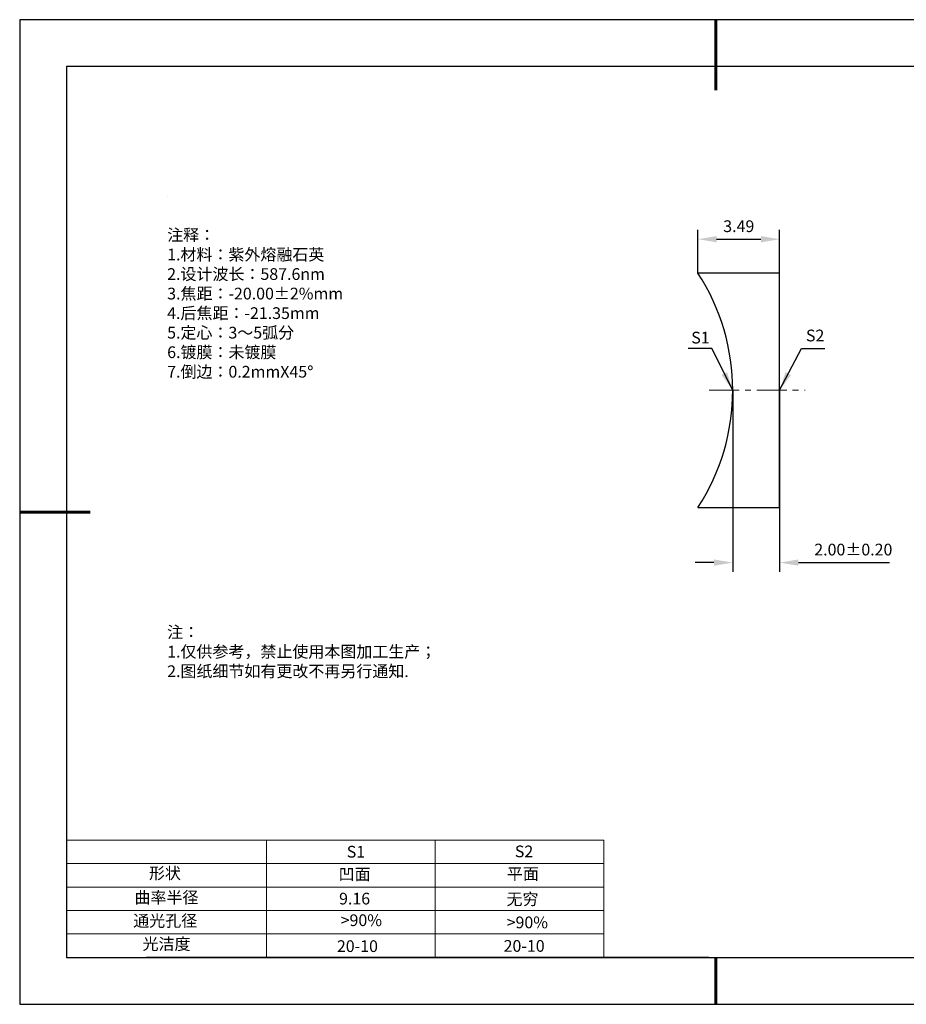
# Model space of a CAD drawing. Units: millimetres. Extents: x 0 to 297, y -2 to 208.
# Drawn here: x 0 to 189, y -2 to 208 of the extents above; entities that cross this region are included whole.
import ezdxf

# ---------------------------------------------------------------- set-up
doc = ezdxf.new("R2010")
doc.units = ezdxf.units.MM
doc.header["$PDSIZE"] = -1
doc.linetypes.add('CENTER', pattern=[10.16, 6.35, -1.27, 1.27, -1.27])
for name, color, linetype, lineweight in [('2细线层', 4, 'Continuous', 15), ('3中心线层', 1, 'CENTER', 9), ('7标注层', 4, 'Continuous', 5), ('粗实线层', 7, 'Continuous', 25)]:
    doc.layers.add(name, color=color, linetype=linetype, lineweight=lineweight)
for name, color, linetype in [('6文字层', 3, 'Continuous'), ('6文字层 @ 1', 3, 'Continuous'), ('细实线层', 7, 'Continuous')]:
    doc.layers.add(name, color=color, linetype=linetype)
doc.styles.add('TH-GBD2M', font='calibri.ttf', dxfattribs={"width": 0.8, "height": 2.5})
doc.styles.add('标准', font='txt', dxfattribs={"height": 9.59})
doc.dimstyles.new('TH-GBD2M', dxfattribs={"dimtxt": 2.5, "dimasz": 4, "dimexe": 2, "dimexo": 0, "dimgap": 1.5, "dimtad": 1, "dimzin": 1, "dimdsep": 46, "dimtxsty": 'TH-GBD2M', "dimcen": 0, "dimclrt": 3, "dimadec": 0, "dimazin": 3, "dimtfac": 1, "dimtofl": 0, "dimtmove": 0, "dimatfit": 3, "dimfxl": 1, "dimtolj": 1, "dimtzin": 0, "dimarcsym": 0})

# ---------------------------------------------------------------- blocks, each defined once
blk = doc.blocks.new('*X6')
at = {"layer": '粗实线层', "lineweight": 60}
for p, q in [((0, 105), (0, 90)), ((-148.5, 0), (-133.5, 0)), ((0, -105), (0, -95))]:
    blk.add_line(p, q, dxfattribs=at)
at = {"layer": '粗实线层'}
for p, q in [((-138.5, 95), (-138.5, -95)), ((138.5, 95), (-138.5, 95)), ((-138.5, -95), (138.5, -95))]:
    blk.add_line(p, q, dxfattribs=at)
at = {"layer": '细实线层'}
for p, q in [((148.5, 105), (-148.5, 105)), ((-148.5, 105), (-148.5, -105)), ((-148.5, -105), (148.5, -105))]:
    blk.add_line(p, q, dxfattribs=at)
blk = doc.blocks.new('*D10')
at = {"layer": '7标注层', "color": 0, "lineweight": -2, "transparency": 16777216}
for p, q in [((144.28, 154.15), (144.28, 163.37)), ((161.71, 154.15), (161.71, 163.37)), ((148.28, 161.37), (157.71, 161.37))]:
    blk.add_line(p, q, dxfattribs=at)
at = {"layer": '7标注层', "color": 0, "transparency": 16777216}
for points in [[(148.28, 162.04), (148.28, 160.71), (144.28, 161.37)], [(157.71, 162.04), (157.71, 160.71), (161.71, 161.37)]]:
    blk.add_solid(points, dxfattribs=at)
at = {"layer": 'Defpoints', "color": 0, "transparency": 16777216}
for p in [(161.71, 161.37), (144.28, 154.15), (161.71, 154.15)]:
    blk.add_point(p, dxfattribs=at)
at = {"layer": '7标注层', "color": 3, "transparency": 16777216, "insert": (153, 164.15), "char_height": 2.5, "attachment_point": 5, "style": 'TH-GBD2M'}
blk.add_mtext('\\A1;3.49', dxfattribs=at)
blk = doc.blocks.new('*D11')
at = {"layer": '7标注层', "color": 0, "lineweight": -2, "transparency": 16777216}
for p, q in [((151.71, 129.15), (151.71, 90.4)), ((161.71, 129.15), (161.71, 90.4)), ((147.71, 92.4), (143.71, 92.4)), ((165.71, 92.4), (185.17, 92.4))]:
    blk.add_line(p, q, dxfattribs=at)
at = {"layer": '7标注层', "color": 0, "transparency": 16777216}
for points in [[(147.71, 93.07), (147.71, 91.73), (151.71, 92.4)], [(165.71, 93.07), (165.71, 91.73), (161.71, 92.4)]]:
    blk.add_solid(points, dxfattribs=at)
at = {"layer": 'Defpoints', "color": 0, "transparency": 16777216}
for p in [(151.71, 129.15), (161.71, 129.15), (161.71, 92.4)]:
    blk.add_point(p, dxfattribs=at)
at = {"layer": '7标注层', "color": 3, "transparency": 16777216, "insert": (177.44, 95.18), "char_height": 2.5, "attachment_point": 5, "style": 'TH-GBD2M'}
blk.add_mtext('\\A1;2.00±0.20', dxfattribs=at)

msp = doc.modelspace()

# ---------------------------------------------------------------- linework, layer by layer
at = {"color": 7, "linetype": 'Continuous', "lineweight": 25}
for p, q in [((161.71, 154.149), (144.285, 154.149)), ((161.71, 104.149), (161.71, 154.149)), ((144.285, 104.149), (161.71, 104.149))]:
    msp.add_line(p, q, dxfattribs=at)
msp.add_arc((105.91, 129.149), 45.8, 326.91713, 33.08287, dxfattribs=at)
msp.add_arc((105.91, 129.149), 45.8, 326.91713, 33.08287, dxfattribs=at)
at = {"layer": '2细线层'}
for p, q in [((9.597, 33.194), (124.243, 33.194)), ((52.243, 33.194), (52.243, 8.194)), ((88.243, 33.194), (88.243, 8.194)), ((124.243, 33.194), (124.243, 8.194)), ((9.597, 28.194), (124.243, 28.194)), ((9.597, 23.194), (124.243, 23.194)), ((9.597, 18.194), (124.243, 18.194)), ((9.597, 13.194), (124.243, 13.194))]:
    msp.add_line(p, q, dxfattribs=at)
at = {"layer": '3中心线层'}
msp.add_line((146.71, 129.149), (167.142, 129.149), dxfattribs=at)
at = {"layer": '6文字层', "color": 0}
msp.add_line((146.597, 8.194), (26.597, 8.194), dxfattribs=at)
at = {"layer": '7标注层'}
msp.add_line((31.057, 170.495), (31.057, 170.495), dxfattribs=at)

# ---------------------------------------------------------------- block references
at = {"layer": '粗实线层'}
msp.add_blockref('*X6', (148.097, 103.194), dxfattribs=at)

# ---------------------------------------------------------------- texts
at = {"layer": '6文字层', "color": 3, "insert": (77.77, 147.589), "char_height": 2.5, "attachment_point": 5}
msp.add_mtext_dynamic_manual_height_columns('\\pxsm1,ql;{\\fSimSun|b0|i0|c134|p2;注释：\\fSimSun|b0|i0|c0|p2; \\P\\fSimSun|b0|i0|c134|p2;1.材料：紫外熔融石英  \\fSimSun|b0|i0|c0|p2;                                              \\P\\fSimSun|b0|i0|c134|p2;2.设计波长：587.6\\fSimSun|b0|i0|c0|p2;n\\fSimSun|b0|i0|c134|p2;m\\fSimSun|b0|i0|c0|p2;         \\P\\fSimSun|b0|i0|c134|p2;3.焦距：-20.00\\fAdobe Pi Std|b0|i0|c134|p0;\\C256;±\\fSimSun|b0|i0|c134|p2;\\C3;2%\\H0.99999x;mm\\P4.后焦距：-21.35mm\\fSimSun|b0|i0|c0|p2;     \\P\\fSimSun|b0|i0|c134|p2;5.定心：3～5弧分\\P6.镀膜：未镀膜\\P7.倒边：0.2mm\\f@SimSun|b0|i0|c0|p2;\\C256;X\\f@SimSun|b0|i0|c134|p2;45\\fAdobe Pi Std|b0|i0|c134|p0;\\H1.0833x;°}', width=93.42571, gutter_width=1, heights=[126.523], dxfattribs=at)
at = {"layer": '6文字层', "insert": (31.057, 78.823), "char_height": 2.5, "attachment_point": 1, "style": '标准'}
msp.add_mtext_dynamic_manual_height_columns('{\\fSimSun|b1|i0|c134|p2;\\C1;注：\\P\\pxqj;1.仅供参考，禁止使用本图加工生产；\\P2.图纸细节如有更改不再另行通知.}', width=119.68608, gutter_width=1, heights=[0], dxfattribs=at)
at = {"layer": '6文字层', "attachment_point": 1}
for s, width, heights, insert, char_height in [('{\\fSimSun|b0|i0|c0|p2;S1}', 24.72262, [0], (69.368, 31.984), 2.5), ('{\\fSimSun|b0|i0|c0|p2;S2}', 21.29572, [0], (105.229, 32.053), 2.5), ('{\\fSimSun|b0|i0|c134|p2;形状}', 13.96779, [0], (27.177, 27.403), 2.5), ('{\\fSimSun|b0|i0|c134|p2;凹面}', 21.8361, [0], (67.636, 27.187), 2.5), ('{\\fSimSun|b0|i0|c134|p2;平面}', 16.12894, [0], (103.527, 27.278), 2.5), ('{\\fSimSun|b0|i0|c134|p2;曲率半径}', 14.91976, [0], (24.085, 22.232), 2.5), ('\\pxt4;{\\fSimSun|b0|i0|c134|p2;无穷}', 35.36398, [5], (103.441, 21.879), 2.5), ('{\\fSimSun|b0|i0|c134|p2;通光孔径}', 15.56923, [0], (23.819, 17.258), 2.5), ('\\pxsm1,ql;{\\fSimSun|b0|i0|c134|p2;\\C3;>90%}', 25.43244, [0], (68.066, 17.378), 2.5), ('{\\fSimSun|b0|i0|c134|p2;\\C3;>90%}', 25.43244, [0], (103.477, 16.914), 2.5), ('{\\fSimSun|b0|i0|c134|p2;光洁度}', 16.39629, [0], (25.815, 12.309), 2.5), ('{\\fSimSun|b0|i0|c134|p2;\\H1.25x;20-10}', 19.16365, [0], (67.272, 11.848), 2), ('{\\fSimSun|b0|i0|c134|p2;\\H1.25x;20-10}', 19.16365, [0], (102.833, 11.893), 2)]:
    msp.add_mtext_dynamic_manual_height_columns(s, width=width, gutter_width=17.5, heights=heights, dxfattribs=dict(at, insert=insert, char_height=char_height))
at = {"layer": '6文字层 @ 1', "insert": (67.73, 21.985), "char_height": 2.5, "attachment_point": 1}
msp.add_mtext_dynamic_manual_height_columns('{\\fSimSun|b0|i0|c134|p2;\\C3;9.16}', width=7.48611, gutter_width=12.5, heights=[-2.5], dxfattribs=at)
at = {"layer": '7标注层', "color": 3, "char_height": 2.5, "attachment_point": 5, "style": 'TH-GBD2M'}
for s, insert in [('\\A1;S1', (144.823, 140.388)), ('\\A1;S2', (169.295, 140.836))]:
    msp.add_mtext(s, dxfattribs=dict(at, insert=insert))

# ---------------------------------------------------------------- dimensions: what is measured, and where the dimension line sits
at = {"layer": '7标注层'}
for base, p1, p2, override, picture, middle in [((161.70997, 161.37204), (144.28496, 154.14898), (161.70997, 154.14898), {"dimlfac": 0.2}, '*D10', (152.99746, 164.15281)), ((161.71, 92.399), (151.71, 129.149), (161.71, 129.149), {"dimlfac": 0.2, "dimtol": 1, "dimtp": 0.2, "dimtm": 0.2}, '*D11', (177.438, 95.18))]:
    dim = msp.add_linear_dim(base=base, p1=p1, p2=p2, dimstyle='TH-GBD2M', override=override, dxfattribs=at)
    dim.commit()
    dim.dimension.update_dxf_attribs({"geometry": picture, "text_midpoint": middle})

# ---------------------------------------------------------------- leaders
for points in [[(151.71, 129.149), (147.224, 138.065), (142.199, 138.065)], [(161.71, 129.149), (166.36, 138.055), (171.385, 138.055)]]:
    msp.add_leader(points, dimstyle='TH-GBD2M', override={"dimgap": 1.5, "dimtad": 0, "dimtxsty": 'TH-GBD2M'}, dxfattribs=at)

doc.saveas('drawing.dxf')
